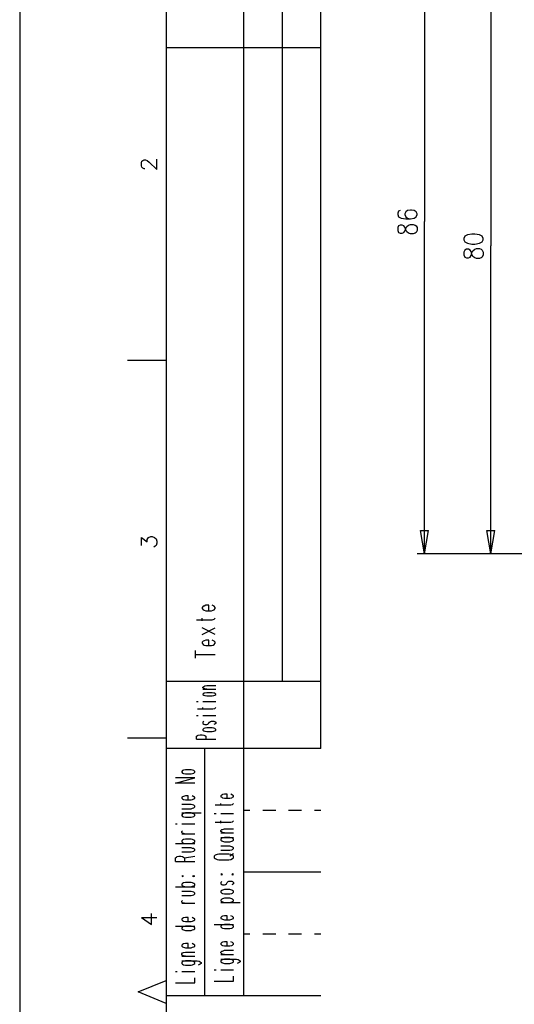
# Model space of a CAD drawing. Extents: x 0 to 297, y 0 to 420.
# Drawn here: x 0 to 64, y 216 to 343 of the extents above; entities that cross this region are included whole.
import ezdxf

# ---------------------------------------------------------------- set-up
doc = ezdxf.new("R2010")
doc.units = 0
doc.header["$MEASUREMENT"] = 0
doc.layers.add('CALQUE_1', color=160, linetype='Continuous')

# ---------------------------------------------------------------- blocks, each defined once
blk = doc.blocks.new('AI9-BLK1')
at = {"layer": 'CALQUE_1', "color": 7}
blk.add_lwpolyline([(-148.5, -209.99), (148.5, -209.99), (148.5, 209.99), (-148.5, 209.99)], close=True, dxfattribs=at)

msp = doc.modelspace()

# ---------------------------------------------------------------- linework, layer by layer
at = {"layer": 'CALQUE_1', "color": 253}
for p, q in [((18.96, 396.64), (18.96, 19.63)), ((29, 216.64), (29, 396.64)), ((38.99, 339.36), (18.96, 339.36)), ((38.99, 257.32), (18.96, 257.32)), ((38.99, 248.64), (18.96, 248.64)), ((38.99, 216.64), (18.96, 216.64))]:
    msp.add_line(p, q, dxfattribs=at)
at = {"layer": 'CALQUE_1', "color": 254}
for p, q in [((33.99, 396.64), (33.99, 257.32)), ((38.99, 248.64), (38.99, 396.64)), ((15.75, 324.46), (15.83, 324.67)), ((15.75, 324.08), (15.75, 324.46)), ((15.83, 323.91), (15.75, 324.08)), ((15.83, 324.67), (15.92, 324.76)), ((15.92, 323.78), (15.83, 323.91)), ((15.92, 324.76), (16.13, 324.84)), ((16.13, 323.7), (15.92, 323.78)), ((16.13, 324.84), (16.3, 324.84)), ((16.3, 324.84), (16.51, 324.76)), ((16.51, 324.76), (16.76, 324.55)), ((16.76, 324.55), (17.74, 323.61)), ((17.74, 323.61), (17.74, 324.93)), ((16.21, 323.7), (16.13, 323.7)), ((18.96, 298.89), (13.97, 298.89)), ((15.75, 274.93), (15.75, 275.99)), ((15.75, 275.99), (16.51, 275.4)), ((16.51, 275.69), (16.59, 275.86)), ((16.51, 275.4), (16.51, 275.69)), ((16.59, 275.86), (16.68, 275.99)), ((16.68, 275.99), (16.98, 276.08)), ((16.98, 276.08), (17.14, 276.08)), ((17.14, 276.08), (17.44, 275.99)), ((17.44, 275.99), (17.65, 275.78)), ((17.65, 275.78), (17.74, 275.48)), ((17.74, 275.48), (17.74, 275.23)), ((17.53, 274.85), (17.36, 274.72)), ((17.65, 274.93), (17.53, 274.85)), ((17.74, 275.23), (17.65, 274.93)), ((23.75, 267.06), (23.62, 266.89)), ((23.62, 266.89), (23.62, 266.76)), ((23.62, 266.76), (23.75, 266.59)), ((23.88, 267.1), (23.75, 267.06)), ((23.75, 266.59), (23.88, 266.55)), ((24.09, 267.19), (23.88, 267.1)), ((23.88, 266.55), (24.09, 266.47)), ((24.47, 267.19), (24.09, 267.19)), ((24.09, 266.47), (24.81, 266.47)), ((24.47, 266.47), (24.47, 267.19)), ((24.81, 266.47), (25.06, 266.55)), ((25.19, 267.06), (24.93, 267.19)), ((25.06, 266.55), (25.19, 266.59)), ((25.31, 266.89), (25.19, 267.06)), ((25.19, 266.59), (25.31, 266.76)), ((25.31, 266.76), (25.31, 266.89)), ((22.9, 265.32), (24.93, 265.32)), ((23.62, 265.2), (23.62, 265.53)), ((24.93, 265.32), (25.19, 265.41)), ((25.19, 265.41), (25.31, 265.53)), ((23.62, 263.42), (25.31, 264.26)), ((25.31, 263.42), (23.62, 264.26)), ((23.88, 262.61), (23.75, 262.53)), ((24.09, 262.7), (23.88, 262.61)), ((24.47, 262.7), (24.09, 262.7)), ((24.47, 261.98), (24.47, 262.7)), ((25.19, 262.53), (24.93, 262.7)), ((22.77, 260.33), (22.77, 261.34)), ((23.75, 262.53), (23.62, 262.4)), ((23.62, 262.4), (23.62, 262.28)), ((23.62, 262.28), (23.75, 262.11)), ((23.75, 262.11), (23.88, 262.02)), ((23.88, 262.02), (24.09, 261.98)), ((24.09, 261.98), (24.81, 261.98)), ((24.81, 261.98), (25.06, 262.02)), ((25.06, 262.02), (25.19, 262.11)), ((25.31, 262.4), (25.19, 262.53)), ((25.19, 262.11), (25.31, 262.28)), ((25.31, 262.28), (25.31, 262.4)), ((22.77, 260.84), (25.31, 260.84)), ((23.71, 256.6), (23.83, 256.69)), ((23.71, 256.52), (23.71, 256.6)), ((23.83, 256.43), (23.71, 256.52)), ((23.71, 256.35), (25.4, 256.35)), ((23.83, 256.69), (23.96, 256.77)), ((23.96, 256.39), (23.83, 256.43)), ((23.96, 256.77), (24.21, 256.81)), ((24.21, 256.35), (23.96, 256.39)), ((24.21, 256.81), (25.4, 256.81)), ((23.83, 255.8), (23.71, 255.71)), ((23.71, 255.71), (23.71, 255.63)), ((23.71, 255.63), (23.83, 255.54)), ((23.96, 255.84), (23.83, 255.8)), ((23.83, 255.54), (23.96, 255.5)), ((24.21, 255.88), (23.96, 255.84)), ((23.96, 255.5), (24.21, 255.46)), ((24.93, 255.88), (24.21, 255.88)), ((24.21, 255.46), (24.93, 255.46)), ((25.15, 255.84), (24.93, 255.88)), ((24.93, 255.46), (25.15, 255.5)), ((25.27, 255.8), (25.15, 255.84)), ((25.15, 255.5), (25.27, 255.54)), ((25.4, 255.71), (25.27, 255.8)), ((25.27, 255.54), (25.4, 255.63)), ((25.4, 255.63), (25.4, 255.71)), ((22.9, 254.74), (23.11, 254.74)), ((23.03, 253.81), (25.02, 253.81)), ((23.71, 254.74), (25.4, 254.74)), ((23.71, 253.72), (23.71, 253.98)), ((25.02, 253.81), (25.27, 253.85)), ((25.27, 253.85), (25.4, 253.98)), ((22.9, 252.92), (23.11, 252.92)), ((23.71, 252.92), (25.4, 252.92)), ((23.83, 252.16), (23.71, 252.07)), ((23.71, 252.07), (23.71, 251.9)), ((23.71, 251.9), (23.83, 251.82)), ((23.83, 251.23), (23.71, 251.1)), ((23.71, 251.1), (23.71, 251.01)), ((23.83, 251.82), (23.96, 251.78)), ((23.96, 251.27), (23.83, 251.23)), ((23.96, 251.78), (24.21, 251.78)), ((24.21, 251.31), (23.96, 251.27)), ((24.21, 251.78), (24.34, 251.82)), ((24.93, 251.31), (24.21, 251.31)), ((24.34, 251.82), (24.43, 251.9)), ((24.43, 251.9), (24.55, 252.07)), ((24.55, 252.07), (24.68, 252.16)), ((24.68, 252.16), (24.81, 252.2)), ((24.81, 252.2), (25.15, 252.2)), ((25.15, 251.27), (24.93, 251.31)), ((25.15, 252.2), (25.27, 252.16)), ((25.27, 251.82), (25.15, 251.78)), ((25.27, 251.23), (25.15, 251.27)), ((25.27, 252.16), (25.4, 252.07)), ((25.4, 251.9), (25.27, 251.82)), ((25.4, 251.1), (25.27, 251.23)), ((25.4, 252.07), (25.4, 251.9)), ((25.4, 251.01), (25.4, 251.1)), ((18.96, 250), (13.97, 250)), ((22.9, 250.25), (23.03, 250.34)), ((22.9, 249.87), (22.9, 250.25)), ((22.9, 249.87), (25.4, 249.87)), ((23.03, 250.34), (23.11, 250.38)), ((23.11, 250.38), (23.37, 250.42)), ((23.37, 250.42), (23.62, 250.42)), ((23.62, 250.42), (23.83, 250.38)), ((23.71, 251.01), (23.83, 250.93)), ((23.83, 250.93), (23.96, 250.89)), ((23.83, 250.38), (23.96, 250.34)), ((23.96, 250.89), (24.21, 250.85)), ((23.96, 250.34), (24.09, 250.25)), ((24.09, 250.25), (24.09, 249.87)), ((24.21, 250.85), (24.93, 250.85)), ((24.93, 250.85), (25.15, 250.89)), ((25.15, 250.89), (25.27, 250.93)), ((25.27, 250.93), (25.4, 251.01)), ((23.96, 216.64), (23.96, 248.64)), ((20.15, 244.16), (22.65, 244.88)), ((22.65, 244.88), (20.15, 244.88)), ((21.08, 245.81), (21, 245.68)), ((21, 245.68), (21, 245.6)), ((21, 245.6), (21.08, 245.47)), ((21.21, 245.85), (21.08, 245.81)), ((21.08, 245.47), (21.21, 245.43)), ((21.46, 245.89), (21.21, 245.85)), ((21.21, 245.43), (21.46, 245.38)), ((22.18, 245.89), (21.46, 245.89)), ((21.46, 245.38), (22.18, 245.38)), ((22.39, 245.85), (22.18, 245.89)), ((22.18, 245.38), (22.39, 245.43)), ((22.52, 245.81), (22.39, 245.85)), ((22.39, 245.43), (22.52, 245.47)), ((22.65, 245.68), (22.52, 245.81)), ((22.52, 245.47), (22.65, 245.6)), ((22.65, 245.6), (22.65, 245.68)), ((22.65, 244.16), (20.15, 244.16)), ((21.08, 242.42), (21, 242.34)), ((21, 242.34), (21, 242.21)), ((21, 242.21), (21.08, 242.13)), ((21.21, 242.46), (21.08, 242.42)), ((21.46, 242.55), (21.21, 242.46)), ((21.8, 242.55), (21.46, 242.55)), ((21.8, 242), (21.8, 242.55)), ((22.52, 242.42), (22.31, 242.55)), ((22.65, 242.34), (22.52, 242.42)), ((22.52, 242.13), (22.65, 242.21)), ((22.65, 242.21), (22.65, 242.34)), ((26.16, 242.63), (26.03, 242.55)), ((26.03, 242.55), (26.03, 242.42)), ((26.03, 242.42), (26.16, 242.34)), ((26.25, 242.72), (26.16, 242.63)), ((26.16, 242.34), (26.25, 242.29)), ((26.5, 242.76), (26.25, 242.72)), ((26.25, 242.29), (26.5, 242.21)), ((26.84, 242.76), (26.5, 242.76)), ((26.5, 242.21), (27.22, 242.21)), ((26.84, 242.21), (26.84, 242.76)), ((27.22, 242.21), (27.47, 242.29)), ((27.56, 242.63), (27.35, 242.76)), ((27.47, 242.29), (27.56, 242.34)), ((27.68, 242.55), (27.56, 242.63)), ((27.56, 242.34), (27.68, 242.42)), ((27.68, 242.42), (27.68, 242.55)), ((22.18, 241.41), (21, 241.41)), ((21.08, 242.13), (21.21, 242.04)), ((21.21, 242.04), (21.46, 242)), ((21.46, 242), (22.18, 242)), ((22.18, 242), (22.39, 242.04)), ((22.39, 241.36), (22.18, 241.41)), ((22.18, 240.86), (22.39, 240.94)), ((22.39, 242.04), (22.52, 242.13)), ((22.52, 241.32), (22.39, 241.36)), ((22.39, 240.94), (22.52, 240.98)), ((22.65, 241.19), (22.52, 241.32)), ((22.52, 240.98), (22.65, 241.11)), ((22.65, 241.11), (22.65, 241.19)), ((25.31, 241.36), (27.35, 241.36)), ((26.03, 241.28), (26.03, 241.53)), ((27.35, 241.36), (27.56, 241.41)), ((27.56, 241.41), (27.68, 241.53)), ((21, 240.86), (22.18, 240.86)), ((21, 240.31), (23.49, 240.31)), ((21.08, 240.18), (21, 240.09)), ((21, 240.09), (21, 239.97)), ((21, 239.97), (21.08, 239.84)), ((21.21, 240.22), (21.08, 240.18)), ((21.08, 239.84), (21.21, 239.8)), ((21.46, 240.31), (21.21, 240.22)), ((21.21, 239.8), (21.46, 239.75)), ((22.18, 240.31), (21.46, 240.31)), ((21.46, 239.75), (22.18, 239.75)), ((22.39, 240.22), (22.18, 240.31)), ((22.18, 239.75), (22.39, 239.8)), ((22.52, 240.18), (22.39, 240.22)), ((22.39, 239.8), (22.52, 239.84)), ((22.65, 240.09), (22.52, 240.18)), ((22.52, 239.84), (22.65, 239.97)), ((22.65, 239.97), (22.65, 240.09)), ((25.19, 240.22), (25.44, 240.22)), ((26.03, 240.22), (27.68, 240.22)), ((29.8, 240.64), (29, 240.64)), ((32.3, 240.64), (31.49, 240.64)), ((33.15, 240.64), (32.3, 240.64)), ((35.64, 240.64), (34.8, 240.64)), ((36.49, 240.64), (35.64, 240.64)), ((38.99, 240.64), (38.14, 240.64)), ((20.15, 238.91), (20.4, 238.91)), ((21, 238.91), (22.65, 238.91)), ((25.31, 239.12), (27.35, 239.12)), ((26.03, 238.99), (26.03, 239.29)), ((27.35, 239.12), (27.56, 239.16)), ((27.56, 239.16), (27.68, 239.29)), ((21, 237.89), (21.08, 237.98)), ((21, 237.77), (21, 237.89)), ((21.08, 237.68), (21, 237.77)), ((21, 237.6), (22.65, 237.6)), ((21.34, 237.6), (21.08, 237.68)), ((26.03, 238.06), (26.16, 238.15)), ((26.03, 237.93), (26.03, 238.06)), ((26.16, 237.85), (26.03, 237.93)), ((26.03, 237.72), (27.68, 237.72)), ((26.03, 237.13), (27.68, 237.13)), ((26.16, 238.15), (26.25, 238.19)), ((26.25, 237.77), (26.16, 237.85)), ((26.25, 237.09), (26.16, 237.05)), ((26.25, 238.19), (26.5, 238.27)), ((26.5, 237.72), (26.25, 237.77)), ((26.5, 237.13), (26.25, 237.09)), ((26.5, 238.27), (27.68, 238.27)), ((27.22, 237.13), (26.5, 237.13)), ((27.47, 237.09), (27.22, 237.13)), ((27.56, 237.05), (27.47, 237.09)), ((20.15, 236.37), (22.65, 236.37)), ((21.08, 236.79), (21, 236.71)), ((21, 236.71), (21, 236.58)), ((21, 236.58), (21.08, 236.5)), ((21.21, 236.88), (21.08, 236.79)), ((21.08, 236.5), (21.21, 236.41)), ((21.46, 236.92), (21.21, 236.88)), ((21.21, 236.41), (21.46, 236.37)), ((22.18, 236.92), (21.46, 236.92)), ((21.46, 236.37), (22.18, 236.37)), ((22.39, 236.88), (22.18, 236.92)), ((22.18, 236.37), (22.39, 236.41)), ((22.52, 236.79), (22.39, 236.88)), ((22.39, 236.41), (22.52, 236.5)), ((22.65, 236.71), (22.52, 236.79)), ((22.52, 236.5), (22.65, 236.58)), ((22.65, 236.58), (22.65, 236.71)), ((26.16, 237.05), (26.03, 236.92)), ((26.03, 236.92), (26.03, 236.79)), ((26.03, 236.79), (26.16, 236.71)), ((27.22, 236.03), (26.03, 236.03)), ((26.16, 236.71), (26.25, 236.66)), ((26.25, 236.66), (26.5, 236.58)), ((26.5, 236.58), (27.22, 236.58)), ((27.22, 236.58), (27.47, 236.66)), ((27.47, 235.94), (27.22, 236.03)), ((27.47, 236.66), (27.56, 236.71)), ((27.56, 235.9), (27.47, 235.94)), ((27.68, 236.92), (27.56, 237.05)), ((27.56, 236.71), (27.68, 236.79)), ((27.68, 235.78), (27.56, 235.9)), ((27.68, 236.79), (27.68, 236.92)), ((20.15, 234.51), (20.28, 234.59)), ((20.28, 234.59), (20.4, 234.68)), ((20.4, 234.68), (20.62, 234.72)), ((20.62, 234.72), (20.87, 234.72)), ((20.87, 234.72), (21.08, 234.68)), ((22.18, 235.78), (21, 235.78)), ((21, 235.27), (22.18, 235.27)), ((21.08, 234.68), (21.21, 234.59)), ((21.21, 234.59), (21.34, 234.51)), ((21.34, 234.51), (22.65, 234.72)), ((22.39, 235.73), (22.18, 235.78)), ((22.18, 235.27), (22.39, 235.31)), ((22.52, 235.69), (22.39, 235.73)), ((22.39, 235.31), (22.52, 235.35)), ((22.65, 235.56), (22.52, 235.69)), ((22.52, 235.35), (22.65, 235.48)), ((22.65, 235.48), (22.65, 235.56)), ((25.31, 234.84), (25.19, 234.72)), ((25.19, 234.72), (25.19, 234.51)), ((25.57, 234.93), (25.31, 234.84)), ((25.78, 234.97), (25.57, 234.93)), ((27.09, 234.97), (25.78, 234.97)), ((26.03, 235.48), (27.22, 235.48)), ((27.35, 234.93), (27.09, 234.97)), ((27.22, 235.48), (27.47, 235.52)), ((27.22, 234.76), (27.68, 235.06)), ((27.56, 234.84), (27.35, 234.93)), ((27.47, 235.52), (27.56, 235.56)), ((27.56, 235.56), (27.68, 235.69)), ((27.68, 234.72), (27.56, 234.84)), ((27.68, 235.69), (27.68, 235.78)), ((27.68, 234.51), (27.68, 234.72)), ((20.15, 234.04), (20.15, 234.51)), ((20.15, 234.04), (22.65, 234.04)), ((21.34, 234.51), (21.34, 234.04)), ((25.19, 234.51), (25.31, 234.42)), ((25.31, 234.42), (25.57, 234.29)), ((25.57, 234.29), (25.78, 234.25)), ((25.78, 234.25), (27.09, 234.25)), ((27.09, 234.25), (27.35, 234.29)), ((27.35, 234.29), (27.56, 234.42)), ((27.56, 234.42), (27.68, 234.51)), ((21.08, 232.18), (21, 232.14)), ((21, 232.14), (21.08, 232.09)), ((21.21, 232.14), (21.08, 232.18)), ((21.08, 232.09), (21.21, 232.14)), ((22.52, 232.18), (22.39, 232.14)), ((22.39, 232.14), (22.52, 232.09)), ((22.65, 232.14), (22.52, 232.18)), ((22.52, 232.09), (22.65, 232.14)), ((26.16, 232.43), (26.03, 232.35)), ((26.03, 232.35), (26.16, 232.3)), ((26.25, 232.35), (26.16, 232.43)), ((26.16, 232.3), (26.25, 232.35)), ((27.56, 232.43), (27.47, 232.35)), ((27.47, 232.35), (27.56, 232.3)), ((27.68, 232.35), (27.56, 232.43)), ((27.56, 232.3), (27.68, 232.35)), ((38.99, 232.64), (29, 232.64)), ((20.15, 230.74), (22.65, 230.74)), ((21.08, 231.16), (21, 231.08)), ((21, 231.08), (21, 230.95)), ((21, 230.95), (21.08, 230.87)), ((21.21, 231.25), (21.08, 231.16)), ((21.08, 230.87), (21.21, 230.82)), ((21.46, 231.29), (21.21, 231.25)), ((21.21, 230.82), (21.46, 230.74)), ((22.18, 231.29), (21.46, 231.29)), ((21.46, 230.74), (22.18, 230.74)), ((22.39, 231.25), (22.18, 231.29)), ((22.18, 230.74), (22.39, 230.82)), ((22.52, 231.16), (22.39, 231.25)), ((22.39, 230.82), (22.52, 230.87)), ((22.65, 231.08), (22.52, 231.16)), ((22.52, 230.87), (22.65, 230.95)), ((22.65, 230.95), (22.65, 231.08)), ((26.16, 231.46), (26.03, 231.33)), ((26.03, 231.33), (26.03, 231.12)), ((26.03, 231.12), (26.16, 231.03)), ((26.16, 231.03), (26.25, 230.99)), ((26.25, 230.99), (26.5, 230.99)), ((26.5, 230.99), (26.63, 231.03)), ((26.63, 231.03), (26.75, 231.12)), ((26.75, 231.12), (26.84, 231.33)), ((26.84, 231.33), (26.97, 231.46)), ((26.97, 231.46), (27.09, 231.5)), ((27.09, 231.5), (27.47, 231.5)), ((27.47, 231.5), (27.56, 231.46)), ((27.56, 231.03), (27.47, 230.99)), ((27.56, 231.46), (27.68, 231.33)), ((27.68, 231.12), (27.56, 231.03)), ((27.68, 231.33), (27.68, 231.12)), ((22.18, 230.15), (21, 230.15)), ((21, 229.64), (22.18, 229.64)), ((22.39, 230.1), (22.18, 230.15)), ((22.18, 229.64), (22.39, 229.68)), ((22.52, 230.06), (22.39, 230.1)), ((22.39, 229.68), (22.52, 229.72)), ((22.65, 229.93), (22.52, 230.06)), ((22.52, 229.72), (22.65, 229.85)), ((22.65, 229.85), (22.65, 229.93)), ((26.16, 230.27), (26.03, 230.19)), ((26.03, 230.19), (26.03, 230.06)), ((26.03, 230.06), (26.16, 229.93)), ((26.25, 230.31), (26.16, 230.27)), ((26.16, 229.93), (26.25, 229.89)), ((26.5, 230.4), (26.25, 230.31)), ((26.25, 229.89), (26.5, 229.85)), ((27.22, 230.4), (26.5, 230.4)), ((26.5, 229.85), (27.22, 229.85)), ((27.47, 230.31), (27.22, 230.4)), ((27.22, 229.85), (27.47, 229.89)), ((27.56, 230.27), (27.47, 230.31)), ((27.47, 229.89), (27.56, 229.93)), ((27.68, 230.19), (27.56, 230.27)), ((27.56, 229.93), (27.68, 230.06)), ((27.68, 230.06), (27.68, 230.19)), ((21, 228.88), (21.08, 229)), ((21, 228.75), (21, 228.88)), ((21.08, 228.66), (21, 228.75)), ((21, 228.62), (22.65, 228.62)), ((21.34, 228.62), (21.08, 228.66)), ((26.16, 229.17), (26.03, 229.04)), ((26.03, 229.04), (26.03, 228.92)), ((26.03, 228.92), (26.16, 228.83)), ((26.03, 228.71), (28.53, 228.71)), ((26.25, 229.21), (26.16, 229.17)), ((26.16, 228.83), (26.25, 228.79)), ((26.5, 229.26), (26.25, 229.21)), ((26.25, 228.79), (26.5, 228.71)), ((27.22, 229.26), (26.5, 229.26)), ((26.5, 228.71), (27.22, 228.71)), ((27.47, 229.21), (27.22, 229.26)), ((27.22, 228.71), (27.47, 228.79)), ((27.56, 229.17), (27.47, 229.21)), ((27.47, 228.79), (27.56, 228.83)), ((27.68, 229.04), (27.56, 229.17)), ((27.56, 228.83), (27.68, 228.92)), ((27.68, 228.92), (27.68, 229.04)), ((17.06, 225.87), (17.06, 227.31)), ((26.16, 226.89), (26.03, 226.8)), ((26.25, 226.97), (26.16, 226.89)), ((26.5, 227.01), (26.25, 226.97)), ((26.84, 227.01), (26.5, 227.01)), ((26.84, 226.46), (26.84, 227.01)), ((27.56, 226.89), (27.35, 227.01)), ((27.68, 226.8), (27.56, 226.89)), ((15.75, 226.8), (17.06, 225.87)), ((15.75, 226.8), (17.74, 226.8)), ((20.15, 225.66), (22.65, 225.66)), ((21.08, 226.67), (21, 226.59)), ((21, 226.59), (21, 226.46)), ((21, 226.46), (21.08, 226.38)), ((21.21, 226.72), (21.08, 226.67)), ((21.08, 226.38), (21.21, 226.29)), ((21.21, 225.62), (21.08, 225.57)), ((21.46, 226.8), (21.21, 226.72)), ((21.21, 226.29), (21.46, 226.25)), ((21.46, 225.66), (21.21, 225.62)), ((21.8, 226.8), (21.46, 226.8)), ((21.46, 226.25), (22.18, 226.25)), ((22.18, 225.66), (21.46, 225.66)), ((21.8, 226.25), (21.8, 226.8)), ((22.18, 226.25), (22.39, 226.29)), ((22.39, 225.62), (22.18, 225.66)), ((22.52, 226.67), (22.31, 226.8)), ((22.39, 226.29), (22.52, 226.38)), ((22.52, 225.57), (22.39, 225.62)), ((22.65, 226.59), (22.52, 226.67)), ((22.52, 226.38), (22.65, 226.46)), ((22.65, 226.46), (22.65, 226.59)), ((25.19, 225.87), (27.68, 225.87)), ((26.03, 226.8), (26.03, 226.67)), ((26.03, 226.67), (26.16, 226.59)), ((26.16, 225.79), (26.03, 225.66)), ((26.03, 225.66), (26.03, 225.57)), ((26.16, 226.59), (26.25, 226.55)), ((26.25, 225.83), (26.16, 225.79)), ((26.25, 226.55), (26.5, 226.46)), ((26.5, 225.87), (26.25, 225.83)), ((26.5, 226.46), (27.22, 226.46)), ((27.22, 225.87), (26.5, 225.87)), ((27.22, 226.46), (27.47, 226.55)), ((27.47, 225.83), (27.22, 225.87)), ((27.47, 226.55), (27.56, 226.59)), ((27.56, 225.79), (27.47, 225.83)), ((27.56, 226.59), (27.68, 226.67)), ((27.68, 225.66), (27.56, 225.79)), ((27.68, 226.67), (27.68, 226.8)), ((27.68, 225.57), (27.68, 225.66)), ((21.08, 225.57), (21, 225.45)), ((21, 225.45), (21, 225.32)), ((21, 225.32), (21.08, 225.24)), ((21.08, 225.24), (21.21, 225.19)), ((21.21, 225.19), (21.46, 225.11)), ((21.46, 225.11), (22.18, 225.11)), ((22.18, 225.11), (22.39, 225.19)), ((22.39, 225.19), (22.52, 225.24)), ((22.65, 225.45), (22.52, 225.57)), ((22.52, 225.24), (22.65, 225.32)), ((22.65, 225.32), (22.65, 225.45)), ((26.03, 225.57), (26.16, 225.45)), ((26.16, 225.45), (26.25, 225.4)), ((26.25, 225.4), (26.5, 225.36)), ((26.5, 225.36), (27.22, 225.36)), ((27.22, 225.36), (27.47, 225.4)), ((27.47, 225.4), (27.56, 225.45)), ((27.56, 225.45), (27.68, 225.57)), ((29.8, 224.64), (29, 224.64)), ((32.3, 224.64), (31.49, 224.64)), ((33.15, 224.64), (32.3, 224.64)), ((35.64, 224.64), (34.8, 224.64)), ((36.49, 224.64), (35.64, 224.64)), ((38.99, 224.64), (38.14, 224.64)), ((21.08, 223.29), (21, 223.2)), ((21, 223.2), (21, 223.08)), ((21, 223.08), (21.08, 222.99)), ((21.21, 223.37), (21.08, 223.29)), ((21.46, 223.41), (21.21, 223.37)), ((21.8, 223.41), (21.46, 223.41)), ((21.8, 222.86), (21.8, 223.41)), ((22.52, 223.29), (22.31, 223.41)), ((22.65, 223.2), (22.52, 223.29)), ((22.52, 222.99), (22.65, 223.08)), ((22.65, 223.08), (22.65, 223.2)), ((26.16, 223.54), (26.03, 223.41)), ((26.03, 223.41), (26.03, 223.33)), ((26.03, 223.33), (26.16, 223.2)), ((26.25, 223.58), (26.16, 223.54)), ((26.16, 223.2), (26.25, 223.16)), ((26.5, 223.63), (26.25, 223.58)), ((26.25, 223.16), (26.5, 223.12)), ((26.84, 223.63), (26.5, 223.63)), ((26.5, 223.12), (27.22, 223.12)), ((26.84, 223.12), (26.84, 223.63)), ((27.22, 223.12), (27.47, 223.16)), ((27.56, 223.54), (27.35, 223.63)), ((27.47, 223.16), (27.56, 223.2)), ((27.68, 223.41), (27.56, 223.54)), ((27.56, 223.2), (27.68, 223.33)), ((27.68, 223.33), (27.68, 223.41)), ((21, 222.06), (21.08, 222.19)), ((21, 221.98), (21, 222.06)), ((21.08, 221.85), (21, 221.98)), ((21.08, 222.99), (21.21, 222.95)), ((21.08, 222.19), (21.21, 222.23)), ((21.21, 221.81), (21.08, 221.85)), ((21.21, 222.95), (21.46, 222.86)), ((21.21, 222.23), (21.46, 222.27)), ((21.46, 221.76), (21.21, 221.81)), ((21.46, 222.86), (22.18, 222.86)), ((21.46, 222.27), (22.65, 222.27)), ((22.18, 222.86), (22.39, 222.95)), ((22.39, 222.95), (22.52, 222.99)), ((26.03, 222.31), (26.16, 222.4)), ((26.03, 222.19), (26.03, 222.31)), ((26.16, 222.06), (26.03, 222.19)), ((26.03, 221.98), (27.68, 221.98)), ((26.16, 222.4), (26.25, 222.44)), ((26.25, 222.02), (26.16, 222.06)), ((26.25, 222.44), (26.5, 222.53)), ((26.5, 221.98), (26.25, 222.02)), ((26.5, 222.53), (27.68, 222.53)), ((21, 221.76), (22.65, 221.76)), ((21, 221.17), (22.99, 221.17)), ((21.08, 221.04), (21, 220.96)), ((21, 220.96), (21, 220.83)), ((21, 220.83), (21.08, 220.75)), ((21.21, 221.13), (21.08, 221.04)), ((21.08, 220.75), (21.21, 220.66)), ((21.46, 221.17), (21.21, 221.13)), ((21.21, 220.66), (21.46, 220.62)), ((22.18, 221.17), (21.46, 221.17)), ((21.46, 220.62), (22.18, 220.62)), ((22.39, 221.13), (22.18, 221.17)), ((22.18, 220.62), (22.39, 220.66)), ((22.52, 221.04), (22.39, 221.13)), ((22.39, 220.66), (22.52, 220.75)), ((22.65, 220.96), (22.52, 221.04)), ((22.52, 220.75), (22.65, 220.83)), ((22.65, 220.83), (22.65, 220.96)), ((22.99, 221.17), (23.24, 221.13)), ((23.37, 220.75), (23.11, 220.62)), ((23.24, 221.13), (23.37, 221.04)), ((23.37, 221.04), (23.49, 220.96)), ((23.49, 220.83), (23.37, 220.75)), ((23.49, 220.96), (23.49, 220.83)), ((26.03, 221.38), (28.07, 221.38)), ((26.16, 221.26), (26.03, 221.17)), ((26.03, 221.17), (26.03, 221.04)), ((26.03, 221.04), (26.16, 220.96)), ((26.25, 221.34), (26.16, 221.26)), ((26.16, 220.96), (26.25, 220.92)), ((26.5, 221.38), (26.25, 221.34)), ((26.25, 220.92), (26.5, 220.83)), ((27.22, 221.38), (26.5, 221.38)), ((26.5, 220.83), (27.22, 220.83)), ((27.47, 221.34), (27.22, 221.38)), ((27.22, 220.83), (27.47, 220.92)), ((27.56, 221.26), (27.47, 221.34)), ((27.47, 220.92), (27.56, 220.96)), ((27.68, 221.17), (27.56, 221.26)), ((27.56, 220.96), (27.68, 221.04)), ((27.68, 221.04), (27.68, 221.17)), ((28.07, 221.38), (28.28, 221.34)), ((28.4, 220.96), (28.15, 220.83)), ((28.28, 221.34), (28.4, 221.26)), ((28.4, 221.26), (28.53, 221.17)), ((28.53, 221.04), (28.4, 220.96)), ((28.53, 221.17), (28.53, 221.04)), ((20.15, 219.77), (20.4, 219.77)), ((21, 219.77), (22.65, 219.77)), ((25.19, 219.99), (25.44, 219.99)), ((26.03, 219.99), (27.68, 219.99)), ((15.32, 217.15), (18.96, 218.63)), ((20.15, 218.33), (22.65, 218.33)), ((22.65, 218.33), (22.65, 218.97)), ((25.19, 218.55), (27.68, 218.55)), ((27.68, 218.55), (27.68, 219.18)), ((18.96, 215.63), (15.32, 217.15))]:
    msp.add_line(p, q, dxfattribs=at)
at = {"layer": 'CALQUE_1', "color": 7}
for p, q in [((52.41, 359.85), (52.41, 316.88)), ((61, 353.58), (61, 313.71)), ((49.02, 318.2), (48.94, 317.94)), ((48.94, 317.94), (48.94, 317.77)), ((48.94, 317.77), (49.02, 317.48)), ((49.27, 318.28), (49.02, 318.2)), ((49.02, 317.48), (49.4, 317.31)), ((49.99, 318.11), (49.87, 317.86)), ((49.87, 317.86), (49.87, 317.77)), ((49.87, 317.77), (49.99, 317.48)), ((50.21, 318.28), (49.99, 318.11)), ((49.99, 317.48), (50.21, 317.31)), ((50.59, 318.36), (50.21, 318.28)), ((50.71, 318.36), (50.59, 318.36)), ((51.05, 318.28), (50.71, 318.36)), ((51.31, 318.11), (51.05, 318.28)), ((51.05, 317.31), (51.31, 317.48)), ((51.43, 317.86), (51.31, 318.11)), ((51.31, 317.48), (51.43, 317.77)), ((51.43, 317.77), (51.43, 317.86)), ((49.02, 316.33), (48.94, 316.08)), ((49.27, 316.42), (49.02, 316.33)), ((49.53, 316.42), (49.27, 316.42)), ((49.4, 317.31), (49.99, 317.22)), ((49.74, 316.33), (49.53, 316.42)), ((49.87, 316.16), (49.74, 316.33)), ((49.99, 315.78), (49.87, 316.16)), ((49.99, 317.22), (50.59, 317.22)), ((49.99, 315.95), (50.12, 316.25)), ((50.12, 316.25), (50.33, 316.42)), ((50.21, 317.31), (50.59, 317.22)), ((50.33, 316.42), (50.59, 316.5)), ((50.59, 317.22), (51.05, 317.31)), ((50.59, 316.5), (50.92, 316.5)), ((50.92, 316.5), (51.18, 316.42)), ((51.18, 316.42), (51.31, 316.33)), ((51.31, 316.33), (51.43, 316.08)), ((52.41, 273.87), (52.41, 316.88)), ((48.94, 316.08), (48.94, 315.7)), ((48.94, 315.7), (49.02, 315.44)), ((49.02, 315.44), (49.27, 315.36)), ((49.27, 315.36), (49.53, 315.36)), ((49.53, 315.36), (49.74, 315.44)), ((49.74, 315.44), (49.87, 315.61)), ((49.87, 315.61), (49.99, 315.95)), ((50.12, 315.53), (49.99, 315.78)), ((50.33, 315.36), (50.12, 315.53)), ((50.59, 315.27), (50.33, 315.36)), ((50.92, 315.27), (50.59, 315.27)), ((51.18, 315.36), (50.92, 315.27)), ((51.31, 315.44), (51.18, 315.36)), ((51.43, 315.7), (51.31, 315.44)), ((51.43, 316.08), (51.43, 315.7)), ((57.61, 314.98), (57.49, 314.68)), ((57.95, 315.15), (57.61, 314.98)), ((58.54, 315.23), (57.95, 315.15)), ((58.93, 315.23), (58.54, 315.23)), ((59.52, 315.15), (58.93, 315.23)), ((59.86, 314.98), (59.52, 315.15)), ((59.98, 314.68), (59.86, 314.98)), ((57.49, 314.68), (57.49, 314.51)), ((57.49, 314.51), (57.61, 314.26)), ((57.61, 314.26), (57.95, 314.09)), ((57.95, 314.09), (58.54, 313.96)), ((58.54, 313.96), (58.93, 313.96)), ((58.93, 313.96), (59.52, 314.09)), ((59.52, 314.09), (59.86, 314.26)), ((59.86, 314.26), (59.98, 314.51)), ((59.98, 314.51), (59.98, 314.68)), ((61, 273.87), (61, 313.71)), ((57.61, 313.16), (57.49, 312.9)), ((57.49, 312.9), (57.49, 312.57)), ((57.49, 312.57), (57.61, 312.27)), ((57.82, 313.28), (57.61, 313.16)), ((58.08, 313.28), (57.82, 313.28)), ((58.33, 313.16), (58.08, 313.28)), ((58.42, 312.99), (58.33, 313.16)), ((58.33, 312.27), (58.42, 312.48)), ((58.54, 312.65), (58.42, 312.99)), ((58.42, 312.48), (58.54, 312.82)), ((58.54, 312.82), (58.67, 313.07)), ((58.67, 312.35), (58.54, 312.65)), ((58.67, 313.07), (58.93, 313.28)), ((58.93, 312.18), (58.67, 312.35)), ((58.93, 313.28), (59.14, 313.37)), ((59.14, 313.37), (59.52, 313.37)), ((59.52, 313.37), (59.73, 313.28)), ((59.73, 313.28), (59.86, 313.16)), ((59.86, 313.16), (59.98, 312.9)), ((59.98, 312.57), (59.86, 312.27)), ((59.98, 312.9), (59.98, 312.57)), ((57.61, 312.27), (57.82, 312.18)), ((57.82, 312.18), (58.08, 312.18)), ((58.08, 312.18), (58.33, 312.27)), ((59.14, 312.1), (58.93, 312.18)), ((59.52, 312.1), (59.14, 312.1)), ((59.73, 312.18), (59.52, 312.1)), ((59.86, 312.27), (59.73, 312.18)), ((52.41, 273.87), (51.9, 276.88)), ((51.9, 276.88), (52.91, 276.88)), ((52.41, 273.87), (52.91, 276.88)), ((61, 273.87), (60.49, 276.88)), ((60.49, 276.88), (61.51, 276.88)), ((61, 273.87), (61.51, 276.88)), ((81.36, 273.87), (51.43, 273.87)), ((81.36, 273.87), (59.98, 273.87))]:
    msp.add_line(p, q, dxfattribs=at)

# ---------------------------------------------------------------- block references
msp.add_blockref('AI9-BLK1', (148.5, 210.14), dxfattribs=at)

doc.saveas('drawing.dxf')
